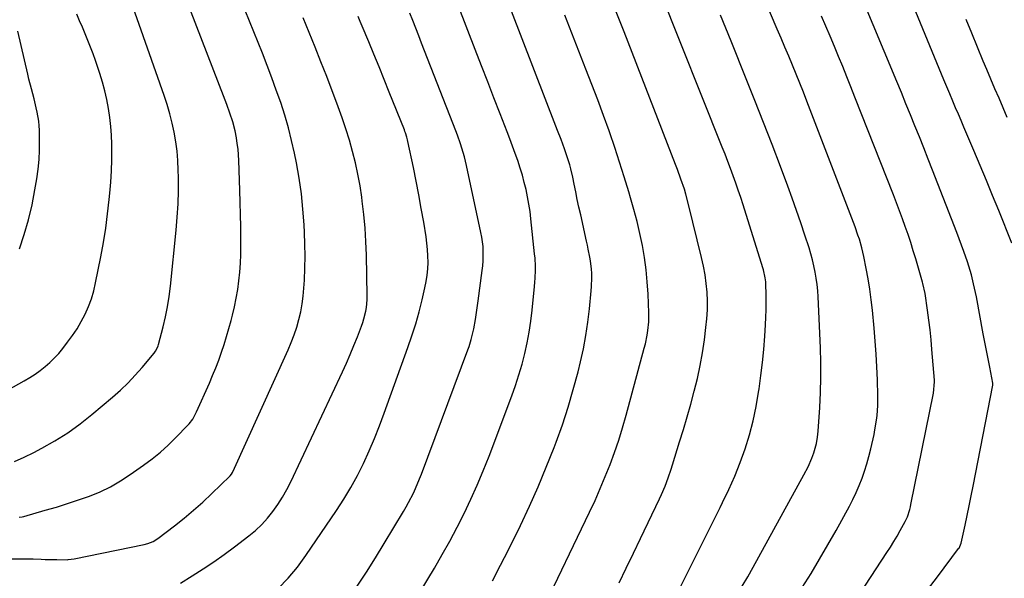
# Model space of a CAD drawing. Units: inches. Extents: x 1906137 to 1911643, y 474887 to 480130.
# Drawn here: x 1910882 to 1911319, y 479131 to 479379 of the extents above; entities that cross this region are included whole.
import ezdxf

# ---------------------------------------------------------------- set-up
doc = ezdxf.new("R2010")
doc.units = ezdxf.units.IN
doc.header["$MEASUREMENT"] = 0
doc.layers.add('7', color=7, linetype='Continuous')
doc.layers.add('8', color=7, linetype='Continuous')

msp = doc.modelspace()

# ---------------------------------------------------------------- linework, layer by layer
at = {"layer": '7', "color": 18}
for points in [[(1910881.84, 479157.94, 1962), (1910883.26, 479158.14, 1962), (1910883.96, 479158.31, 1962), (1910893.44, 479161.01, 1962), (1910898.38, 479162.48, 1962), (1910903.31, 479164.01, 1962), (1910908.2, 479165.64, 1962), (1910913.07, 479167.35, 1962), (1910917.82, 479169.29, 1962), (1910922.45, 479171.48, 1962), (1910926.88, 479174.03, 1962), (1910931.18, 479176.84, 1962), (1910937.1, 479181.05, 1962), (1910940.85, 479183.88, 1962), (1910944.5, 479186.85, 1962), (1910947.98, 479190, 1962), (1910951.34, 479193.29, 1962), (1910956.67, 479198.78, 1962), (1910957.27, 479199.44, 1962), (1910958.9, 479201.54, 1962), (1910960.6, 479204.66, 1962), (1910966.27, 479217.49, 1962), (1910967.71, 479220.87, 1962), (1910969.1, 479224.28, 1962), (1910970.4, 479227.72, 1962), (1910971.65, 479231.18, 1962), (1910972.81, 479234.67, 1962), (1910973.91, 479238.18, 1962), (1910974.94, 479241.71, 1962), (1910975.91, 479245.26, 1962), (1910976.51, 479247.57, 1962), (1910977.41, 479251.37, 1962), (1910978.21, 479255.19, 1962), (1910978.84, 479259.04, 1962), (1910979.36, 479262.91, 1962), (1910979.73, 479266.8, 1962), (1910980.01, 479270.7, 1962), (1910980.15, 479274.6, 1962), (1910980.2, 479278.51, 1962), (1910980.19, 479281.5, 1962), (1910980.14, 479286.9, 1962), (1910980.06, 479292.3, 1962), (1910979.94, 479297.7, 1962), (1910979.77, 479303.1, 1962), (1910979.32, 479316.23, 1962), (1910979.18, 479318.79, 1962), (1910978.96, 479321.35, 1962), (1910978.64, 479323.89, 1962), (1910978.24, 479326.42, 1962), (1910977.65, 479329.45, 1962), (1910976.63, 479333.41, 1962), (1910975.35, 479337.31, 1962), (1910973.95, 479341.17, 1962), (1910973.23, 479343.08, 1962), (1910952.45, 479397.24, 1962)], [(1910872.43, 479139.51, 1964), (1910884.57, 479139.46, 1964), (1910888.09, 479139.41, 1964), (1910891.61, 479139.28, 1964), (1910893.37, 479139.22, 1964), (1910896.89, 479139.13, 1964), (1910898.65, 479139.12, 1964), (1910903.29, 479139.1, 1964), (1910903.67, 479139.11, 1964), (1910906.27, 479139.44, 1964), (1910937.28, 479145.87, 1964), (1910938.91, 479146.29, 1964), (1910941.25, 479147.23, 1964), (1910943.39, 479148.57, 1964), (1910950.73, 479154.18, 1964), (1910955.01, 479157.58, 1964), (1910959.21, 479161.06, 1964), (1910963.29, 479164.69, 1964), (1910967.29, 479168.41, 1964), (1910975.27, 479176.11, 1964), (1910975.48, 479176.32, 1964), (1910976.04, 479177.02, 1964), (1910976.48, 479177.79, 1964), (1910976.61, 479178.06, 1964), (1911001.18, 479232.27, 1964), (1911002.57, 479235.55, 1964), (1911003.86, 479238.87, 1964), (1911004.98, 479242.25, 1964), (1911005.99, 479245.67, 1964), (1911006.81, 479249.13, 1964), (1911007.48, 479252.62, 1964), (1911007.93, 479256.14, 1964), (1911008.23, 479259.69, 1964), (1911008.41, 479263.17, 1964), (1911008.6, 479268.48, 1964), (1911008.69, 479273.78, 1964), (1911008.62, 479279.09, 1964), (1911008.43, 479284.4, 1964), (1911008.27, 479287.71, 1964), (1911007.77, 479294.65, 1964), (1911007.07, 479301.56, 1964), (1911006.06, 479308.44, 1964), (1911004.85, 479315.29, 1964), (1911004, 479319.51, 1964), (1911002.74, 479325.2, 1964), (1911001.33, 479330.86, 1964), (1910999.69, 479336.45, 1964), (1910997.9, 479342, 1964), (1910995.95, 479347.51, 1964), (1910993.95, 479353, 1964), (1910991.88, 479358.46, 1964), (1910989.76, 479363.9, 1964), (1910980.21, 479387.84, 1964)], [(1911229.25, 479126.74, 1984), (1911233.15, 479132.99, 1984), (1911236.97, 479139.29, 1984), (1911240.66, 479145.67, 1984), (1911244.27, 479152.1, 1984), (1911250.16, 479162.86, 1984), (1911251.73, 479165.88, 1984), (1911253.2, 479168.94, 1984), (1911254.53, 479172.07, 1984), (1911255.78, 479175.23, 1984), (1911256.89, 479178.45, 1984), (1911257.91, 479181.69, 1984), (1911258.81, 479184.97, 1984), (1911259.63, 479188.28, 1984), (1911261.09, 479194.66, 1984), (1911261.53, 479196.78, 1984), (1911262.24, 479201.03, 1984), (1911262.5, 479203.17, 1984), (1911262.81, 479207.48, 1984), (1911262.84, 479209.63, 1984), (1911262.82, 479211.79, 1984), (1911262.6, 479218.94, 1984), (1911262.37, 479224.67, 1984), (1911262.06, 479230.4, 1984), (1911261.64, 479236.12, 1984), (1911261.14, 479241.83, 1984), (1911260.37, 479249.87, 1984), (1911259.85, 479254.52, 1984), (1911259.23, 479259.16, 1984), (1911258.48, 479263.78, 1984), (1911257.64, 479268.39, 1984), (1911256.58, 479273.72, 1984), (1911255.7, 479277.56, 1984), (1911254.6, 479281.34, 1984), (1911253.97, 479283.21, 1984), (1911252.66, 479286.92, 1984), (1911251.97, 479288.77, 1984), (1911231.33, 479342.58, 1984), (1911229.76, 479346.61, 1984), (1911228.18, 479350.63, 1984), (1911226.57, 479354.64, 1984), (1911224.93, 479358.65, 1984), (1911223.27, 479362.64, 1984), (1911221.6, 479366.62, 1984), (1911219.9, 479370.6, 1984), (1911218.19, 479374.57, 1984), (1911212.6, 479387.41, 1984)], [(1911284.88, 479125.75, 1988), (1911289.19, 479131.5, 1988), (1911298.64, 479143.99, 1988), (1911298.83, 479144.27, 1988), (1911299.79, 479146.44, 1988), (1911301.48, 479154.41, 1988), (1911302.4, 479158.73, 1988), (1911303.29, 479163.06, 1988), (1911304.17, 479167.39, 1988), (1911305.03, 479171.72, 1988), (1911313.82, 479216.53, 1988), (1911313.83, 479217.31, 1988), (1911313.81, 479217.42, 1988), (1911312.41, 479224.59, 1988), (1911311.69, 479228.29, 1988), (1911310.98, 479231.99, 1988), (1911310.28, 479235.7, 1988), (1911309.58, 479239.4, 1988), (1911306.54, 479255.71, 1988), (1911306.15, 479257.68, 1988), (1911305.29, 479261.61, 1988), (1911304.31, 479265.51, 1988), (1911303.18, 479269.36, 1988), (1911302.56, 479271.28, 1988), (1911300.94, 479275.97, 1988), (1911299.94, 479278.79, 1988), (1911298.9, 479281.59, 1988), (1911297.83, 479284.39, 1988), (1911287.07, 479312.02, 1988), (1911285.13, 479316.95, 1988), (1911283.19, 479321.88, 1988), (1911281.22, 479326.8, 1988), (1911279.25, 479331.71, 1988), (1911277.25, 479336.62, 1988), (1911275.25, 479341.52, 1988), (1911273.24, 479346.42, 1988), (1911271.22, 479351.31, 1988), (1911255.11, 479390.16, 1988)], [(1911049.53, 479108.02, 1972), (1911066.08, 479135.38, 1972), (1911069.58, 479141.35, 1972), (1911072.97, 479147.37, 1972), (1911076.21, 479153.47, 1972), (1911079.33, 479159.64, 1972), (1911082.29, 479165.89, 1972), (1911085.12, 479172.19, 1972), (1911087.77, 479178.57, 1972), (1911090.3, 479185.01, 1972), (1911100.44, 479211.87, 1972), (1911102.08, 479216.48, 1972), (1911103.59, 479221.13, 1972), (1911104.94, 479225.82, 1972), (1911106.16, 479230.56, 1972), (1911107.2, 479235.34, 1972), (1911108.11, 479240.13, 1972), (1911108.83, 479244.97, 1972), (1911109.43, 479249.82, 1972), (1911110.52, 479260.43, 1972), (1911110.68, 479262.22, 1972), (1911110.8, 479264.02, 1972), (1911110.91, 479267.62, 1972), (1911110.89, 479269.42, 1972), (1911110.71, 479273.01, 1972), (1911110.55, 479274.81, 1972), (1911108.91, 479290.47, 1972), (1911108.5, 479293.73, 1972), (1911108.02, 479296.97, 1972), (1911107.43, 479300.2, 1972), (1911106.75, 479303.41, 1972), (1911105.96, 479306.6, 1972), (1911105.1, 479309.77, 1972), (1911104.14, 479312.91, 1972), (1911103.03, 479316.27, 1972), (1911101.89, 479319.48, 1972), (1911100.73, 479322.69, 1972), (1911099.53, 479325.89, 1972), (1911098.32, 479329.08, 1972), (1911095.25, 479336.98, 1972), (1911092.49, 479344.12, 1972), (1911089.73, 479351.25, 1972), (1911086.96, 479358.39, 1972), (1911084.2, 479365.52, 1972), (1911076.92, 479384.36, 1972)], [(1911091.85, 479129.73, 1974), (1911095.46, 479136.6, 1974), (1911098.95, 479143.53, 1974), (1911104.22, 479154.34, 1974), (1911108.24, 479162.88, 1974), (1911112.1, 479171.49, 1974), (1911115.72, 479180.2, 1974), (1911119.19, 479188.97, 1974), (1911120.07, 479191.28, 1974), (1911122.83, 479199, 1974), (1911125.41, 479206.77, 1974), (1911127.7, 479214.64, 1974), (1911129.8, 479222.56, 1974), (1911130.86, 479226.89, 1974), (1911132.15, 479232.71, 1974), (1911133.29, 479238.57, 1974), (1911134.17, 479244.47, 1974), (1911134.89, 479250.39, 1974), (1911135.69, 479258.48, 1974), (1911135.84, 479260.39, 1974), (1911135.94, 479264.2, 1974), (1911135.89, 479266.34, 1974), (1911135.77, 479268.13, 1974), (1911135.35, 479271.69, 1974), (1911135.05, 479273.46, 1974), (1911134.35, 479276.99, 1974), (1911133.98, 479278.75, 1974), (1911133.59, 479280.5, 1974), (1911130.97, 479292.2, 1974), (1911130.22, 479295.59, 1974), (1911129.48, 479298.98, 1974), (1911128.76, 479302.37, 1974), (1911128.06, 479305.77, 1974), (1911127.42, 479308.89, 1974), (1911126.59, 479312.54, 1974), (1911126.11, 479314.35, 1974), (1911125.04, 479317.95, 1974), (1911123.83, 479321.5, 1974), (1911122.26, 479325.63, 1974), (1911120.75, 479329.55, 1974), (1911119.99, 479331.51, 1974), (1911100.34, 479382.6, 1974)], [(1911148.03, 479128.78, 1978), (1911151.2, 479135.35, 1978), (1911154.35, 479141.93, 1978), (1911157.51, 479148.51, 1978), (1911165.94, 479166.15, 1978), (1911166.78, 479167.99, 1978), (1911168.38, 479171.7, 1978), (1911169.82, 479175.48, 1978), (1911171.13, 479179.3, 1978), (1911171.75, 479181.23, 1978), (1911174.87, 479191.34, 1978), (1911176.56, 479196.94, 1978), (1911178.21, 479202.56, 1978), (1911179.79, 479208.19, 1978), (1911181.33, 479213.84, 1978), (1911182.72, 479219.52, 1978), (1911183.96, 479225.23, 1978), (1911184.98, 479230.98, 1978), (1911185.85, 479236.76, 1978), (1911186.55, 479242.12, 1978), (1911186.95, 479246.03, 1978), (1911187.19, 479249.94, 1978), (1911187.19, 479253.87, 1978), (1911187.04, 479257.79, 1978), (1911186.67, 479261.71, 1978), (1911186.17, 479265.6, 1978), (1911185.47, 479269.46, 1978), (1911184.63, 479273.3, 1978), (1911178.84, 479296.82, 1978), (1911177.63, 479301.32, 1978), (1911176.95, 479303.55, 1978), (1911175.47, 479307.98, 1978), (1911173.88, 479312.36, 1978), (1911173.05, 479314.54, 1978), (1911150.26, 479373.41, 1978), (1911148.51, 479377.89, 1978), (1911146.76, 479382.36, 1978)], [(1910874.63, 479213.15, 1958), (1910884.14, 479218.48, 1958), (1910886.55, 479219.92, 1958), (1910888.91, 479221.45, 1958), (1910891.19, 479223.09, 1958), (1910893.4, 479224.82, 1958), (1910895.51, 479226.68, 1958), (1910897.53, 479228.63, 1958), (1910899.42, 479230.7, 1958), (1910901.22, 479232.85, 1958), (1910903.38, 479235.61, 1958), (1910905.56, 479238.59, 1958), (1910907.6, 479241.65, 1958), (1910909.44, 479244.83, 1958), (1910911.15, 479248.1, 1958), (1910912.62, 479251.48, 1958), (1910913.91, 479254.91, 1958), (1910914.94, 479258.44, 1958), (1910915.79, 479262.02, 1958), (1910918.08, 479273.61, 1958), (1910919.23, 479279.91, 1958), (1910920.26, 479286.23, 1958), (1910921.1, 479292.57, 1958), (1910921.82, 479298.93, 1958), (1910922.1, 479301.82, 1958), (1910922.51, 479306.75, 1958), (1910922.81, 479311.69, 1958), (1910922.96, 479316.64, 1958), (1910923, 479321.59, 1958), (1910922.99, 479323.49, 1958), (1910922.86, 479327.49, 1958), (1910922.6, 479331.47, 1958), (1910922.14, 479335.44, 1958), (1910921.55, 479339.39, 1958), (1910920.77, 479343.32, 1958), (1910919.89, 479347.22, 1958), (1910918.83, 479351.07, 1958), (1910917.67, 479354.9, 1958), (1910916.76, 479357.66, 1958), (1910915.74, 479360.67, 1958), (1910914.67, 479363.66, 1958), (1910913.53, 479366.62, 1958), (1910912.35, 479369.57, 1958), (1910911.14, 479372.5, 1958), (1910909.92, 479375.44, 1958), (1910908.7, 479378.37, 1958), (1910907.47, 479381.3, 1958)], [(1910953.46, 479128.72, 1966), (1910958.67, 479131.93, 1966), (1910963.45, 479134.98, 1966), (1910968.17, 479138.12, 1966), (1910972.79, 479141.4, 1966), (1910977.35, 479144.77, 1966), (1910983.74, 479149.64, 1966), (1910986.69, 479152.09, 1966), (1910989.48, 479154.68, 1966), (1910992.04, 479157.5, 1966), (1910994.46, 479160.47, 1966), (1910996.66, 479163.61, 1966), (1910998.73, 479166.84, 1966), (1911000.6, 479170.18, 1966), (1911002.33, 479173.6, 1966), (1911025.31, 479222.45, 1966), (1911027.07, 479226.3, 1966), (1911028.78, 479230.19, 1966), (1911030.4, 479234.11, 1966), (1911031.96, 479238.05, 1966), (1911033.76, 479242.75, 1966), (1911034.33, 479244.38, 1966), (1911034.84, 479246.02, 1966), (1911035.63, 479249.38, 1966), (1911035.9, 479251.08, 1966), (1911036.19, 479254.5, 1966), (1911036.21, 479256.23, 1966), (1911035.9, 479274.24, 1966), (1911035.7, 479280.28, 1966), (1911035.35, 479286.3, 1966), (1911034.79, 479292.31, 1966), (1911034.1, 479298.31, 1966), (1911033.87, 479299.97, 1966), (1911033.08, 479305.11, 1966), (1911032.16, 479310.23, 1966), (1911031.04, 479315.31, 1966), (1911029.79, 479320.36, 1966), (1911028.36, 479325.37, 1966), (1911026.84, 479330.34, 1966), (1911025.16, 479335.27, 1966), (1911023.39, 479340.17, 1966), (1911018.29, 479353.58, 1966), (1911015.76, 479360.14, 1966), (1911013.19, 479366.68, 1966), (1911010.57, 479373.19, 1966), (1911007.9, 479379.69, 1966)], [(1910996.72, 479126.35, 1968), (1911001.21, 479130.89, 1968), (1911005.29, 479135.8, 1968), (1911009.11, 479140.94, 1968), (1911022.65, 479160.9, 1968), (1911025.92, 479165.98, 1968), (1911029.03, 479171.14, 1968), (1911031.9, 479176.45, 1968), (1911034.6, 479181.85, 1968), (1911037.1, 479187.35, 1968), (1911039.49, 479192.9, 1968), (1911041.73, 479198.51, 1968), (1911043.86, 479204.17, 1968), (1911054.35, 479233.26, 1968), (1911056.14, 479238.51, 1968), (1911057.8, 479243.79, 1968), (1911059.29, 479249.13, 1968), (1911060.65, 479254.51, 1968), (1911061.88, 479259.72, 1968), (1911062.44, 479262.53, 1968), (1911062.88, 479265.35, 1968), (1911063.13, 479268.2, 1968), (1911063.25, 479271.06, 1968), (1911063.2, 479273.93, 1968), (1911063.06, 479276.79, 1968), (1911062.77, 479279.64, 1968), (1911062.38, 479282.48, 1968), (1911061.32, 479288.98, 1968), (1911060.28, 479295.06, 1968), (1911059.19, 479301.13, 1968), (1911058.01, 479307.19, 1968), (1911056.78, 479313.23, 1968), (1911054.34, 479324.79, 1968), (1911054.19, 479325.44, 1968), (1911053.85, 479326.73, 1968), (1911053.25, 479328.63, 1968), (1911053.02, 479329.25, 1968), (1911052.77, 479329.88, 1968), (1911046.07, 479346.63, 1968), (1911043.81, 479352.24, 1968), (1911041.53, 479357.85, 1968), (1911039.24, 479363.46, 1968), (1911036.93, 479369.05, 1968), (1911034.1, 479375.89, 1968), (1911033.19, 479378.06, 1968), (1911032.27, 479380.23, 1968)], [(1911113.67, 479116.15, 1976), (1911134.91, 479160.2, 1976), (1911137.34, 479165.41, 1976), (1911139.68, 479170.66, 1976), (1911141.89, 479175.97, 1976), (1911144, 479181.32, 1976), (1911145.96, 479186.73, 1976), (1911147.82, 479192.17, 1976), (1911149.52, 479197.66, 1976), (1911151.1, 479203.19, 1976), (1911159.18, 479233, 1976), (1911159.66, 479234.92, 1976), (1911160.46, 479238.81, 1976), (1911160.77, 479240.78, 1976), (1911161.15, 479244.72, 1976), (1911161.2, 479246.71, 1976), (1911161.17, 479248.69, 1976), (1911160.85, 479256.95, 1976), (1911160.51, 479262.38, 1976), (1911160.01, 479267.8, 1976), (1911159.25, 479273.19, 1976), (1911158.32, 479278.56, 1976), (1911157.19, 479283.89, 1976), (1911155.97, 479289.2, 1976), (1911154.59, 479294.48, 1976), (1911153.12, 479299.73, 1976), (1911152.32, 479302.42, 1976), (1911150.32, 479308.98, 1976), (1911148.26, 479315.52, 1976), (1911146.09, 479322.03, 1976), (1911143.86, 479328.52, 1976), (1911143.54, 479329.42, 1976), (1911141.07, 479336.32, 1976), (1911138.54, 479343.21, 1976), (1911135.95, 479350.07, 1976), (1911133.32, 479356.92, 1976), (1911123.96, 479380.88, 1976)], [(1911202.59, 479127.33, 1982), (1911205.1, 479131.48, 1982), (1911207.49, 479135.71, 1982), (1911230.02, 479176.73, 1982), (1911231.87, 479180.37, 1982), (1911233.51, 479184.11, 1982), (1911234.47, 479186.6, 1982), (1911235.61, 479190.65, 1982), (1911236.09, 479193.42, 1982), (1911236.37, 479196.22, 1982), (1911237.04, 479206.66, 1982), (1911237.35, 479213.29, 1982), (1911237.53, 479219.93, 1982), (1911237.49, 479226.56, 1982), (1911237.3, 479233.19, 1982), (1911236.32, 479255.72, 1982), (1911236.14, 479258.5, 1982), (1911235.88, 479261.27, 1982), (1911235.5, 479264.03, 1982), (1911235.04, 479266.77, 1982), (1911234.47, 479269.5, 1982), (1911233.83, 479272.21, 1982), (1911233.09, 479274.9, 1982), (1911232.28, 479277.56, 1982), (1911230.45, 479283.22, 1982), (1911228.64, 479288.68, 1982), (1911226.78, 479294.14, 1982), (1911224.84, 479299.56, 1982), (1911222.85, 479304.97, 1982), (1911219.57, 479313.71, 1982), (1911215.87, 479323.47, 1982), (1911212.11, 479333.2, 1982), (1911208.29, 479342.91, 1982), (1911204.42, 479352.6, 1982), (1911197.68, 479369.26, 1982), (1911195.33, 479375.04, 1982), (1911192.97, 479380.81, 1982)], [(1911250.02, 479116.75, 1986), (1911266.8, 479142.28, 1986), (1911268.35, 479144.68, 1986), (1911269.86, 479147.1, 1986), (1911271.32, 479149.55, 1986), (1911272.75, 479152.02, 1986), (1911274.97, 479156, 1986), (1911275.9, 479158.1, 1986), (1911276.96, 479161.37, 1986), (1911277.24, 479162.49, 1986), (1911277.49, 479163.61, 1986), (1911287.49, 479213.08, 1986), (1911287.92, 479218.05, 1986), (1911287.88, 479218.76, 1986), (1911286.79, 479232.38, 1986), (1911286.4, 479236.75, 1986), (1911285.95, 479241.12, 1986), (1911285.42, 479245.48, 1986), (1911284.83, 479249.83, 1986), (1911283.75, 479257.24, 1986), (1911282.81, 479261.7, 1986), (1911282.63, 479262.33, 1986), (1911279.59, 479272.67, 1986), (1911278.5, 479276.26, 1986), (1911277.38, 479279.84, 1986), (1911276.19, 479283.4, 1986), (1911274.96, 479286.95, 1986), (1911273.68, 479290.48, 1986), (1911272.38, 479294, 1986), (1911271.05, 479297.51, 1986), (1911269.7, 479301.02, 1986), (1911252.65, 479344.47, 1986), (1911250.86, 479348.98, 1986), (1911249.06, 479353.49, 1986), (1911247.23, 479357.99, 1986), (1911245.37, 479362.48, 1986), (1911243.5, 479366.96, 1986), (1911241.6, 479371.43, 1986), (1911239.68, 479375.89, 1986), (1911237.74, 479380.34, 1986)], [(1911320.2, 479335.37, 1992), (1911318.37, 479339.63, 1992), (1911316.54, 479343.9, 1992), (1911314.71, 479348.17, 1992), (1911312.9, 479352.45, 1992), (1911311.1, 479356.74, 1992), (1911309.55, 479360.45, 1992), (1911306.99, 479366.6, 1992), (1911304.45, 479372.76, 1992), (1911301.94, 479378.93, 1992)], [(1910881.99, 479277.06, 1956), (1910884.15, 479283.49, 1956), (1910886.07, 479289.98, 1956), (1910887.61, 479296.58, 1956), (1910888.9, 479303.24, 1956), (1910889.71, 479308.19, 1956), (1910890.29, 479312.43, 1956), (1910890.72, 479316.68, 1956), (1910890.91, 479320.95, 1956), (1910890.95, 479325.23, 1956), (1910890.87, 479329.74, 1956), (1910890.77, 479331.76, 1956), (1910890.59, 479333.78, 1956), (1910889.9, 479337.77, 1956), (1910889.44, 479339.75, 1956), (1910888.47, 479343.69, 1956), (1910887.28, 479348.14, 1956), (1910886.2, 479352.43, 1956), (1910885.69, 479354.59, 1956), (1910881.22, 479373.77, 1956)]]:
    msp.add_polyline3d(points, dxfattribs=at)
at = {"layer": '8', "color": 18}
for points in [[(1911322.25, 479279.67, 1990), (1911316.42, 479294.09, 1990), (1911313.7, 479300.77, 1990), (1911310.96, 479307.44, 1990), (1911308.18, 479314.09, 1990), (1911305.38, 479320.74, 1990), (1911300.95, 479331.15, 1990), (1911299.73, 479334.01, 1990), (1911298.5, 479336.87, 1990), (1911297.28, 479339.74, 1990), (1911296.07, 479342.61, 1990), (1911294.68, 479345.91, 1990), (1911292.97, 479350.04, 1990), (1911292.12, 479352.1, 1990), (1911269.32, 479407.65, 1990)], [(1911175.23, 479127.06, 1980), (1911179.23, 479135.07, 1980), (1911182.63, 479141.87, 1980), (1911186.03, 479148.68, 1980), (1911189.43, 479155.48, 1980), (1911192.83, 479162.28, 1980), (1911193.93, 479164.47, 1980), (1911196.7, 479170.31, 1980), (1911199.31, 479176.22, 1980), (1911201.68, 479182.24, 1980), (1911203.88, 479188.32, 1980), (1911205.79, 479194.49, 1980), (1911207.47, 479200.72, 1980), (1911208.81, 479207.04, 1980), (1911209.92, 479213.4, 1980), (1911210.15, 479214.98, 1980), (1911210.93, 479220.79, 1980), (1911211.62, 479226.62, 1980), (1911212.17, 479232.47, 1980), (1911212.62, 479238.32, 1980), (1911212.96, 479243.39, 1980), (1911213.13, 479246.72, 1980), (1911213.24, 479250.04, 1980), (1911213.26, 479253.37, 1980), (1911213.22, 479256.7, 1980), (1911213.09, 479261.53, 1980), (1911213.04, 479262.44, 1980), (1911212.84, 479264.26, 1980), (1911212.04, 479267.83, 1980), (1911211.78, 479268.71, 1980), (1911203.02, 479296.57, 1980), (1911201.97, 479299.82, 1980), (1911200.9, 479303.06, 1980), (1911199.78, 479306.29, 1980), (1911198.64, 479309.51, 1980), (1911197.46, 479312.71, 1980), (1911196.26, 479315.91, 1980), (1911195.03, 479319.09, 1980), (1911193.78, 479322.27, 1980), (1911166.34, 479390.96, 1980)], [(1910879.74, 479182.64, 1960), (1910884.1, 479184.63, 1960), (1910888.41, 479186.75, 1960), (1910891.87, 479188.55, 1960), (1910897.74, 479191.86, 1960), (1910903.44, 479195.41, 1960), (1910908.89, 479199.34, 1960), (1910914.17, 479203.52, 1960), (1910923.35, 479211.28, 1960), (1910926.82, 479214.37, 1960), (1910930.18, 479217.59, 1960), (1910933.37, 479220.97, 1960), (1910936.45, 479224.46, 1960), (1910941.74, 479230.81, 1960), (1910942.37, 479231.66, 1960), (1910943.13, 479233.05, 1960), (1910943.5, 479234.04, 1960), (1910943.65, 479234.55, 1960), (1910945.73, 479242.41, 1960), (1910946.8, 479246.87, 1960), (1910947.72, 479251.36, 1960), (1910948.43, 479255.89, 1960), (1910949, 479260.45, 1960), (1910951.53, 479285.36, 1960), (1910952.02, 479291.2, 1960), (1910952.37, 479297.05, 1960), (1910952.5, 479302.9, 1960), (1910952.5, 479308.76, 1960), (1910952.45, 479312.02, 1960), (1910952.26, 479316.25, 1960), (1910951.92, 479320.46, 1960), (1910951.35, 479324.64, 1960), (1910950.63, 479328.81, 1960), (1910949.71, 479332.94, 1960), (1910948.68, 479337.04, 1960), (1910947.48, 479341.1, 1960), (1910946.16, 479345.12, 1960), (1910931.41, 479387.14, 1960)], [(1911031.78, 479127.4, 1970), (1911035.9, 479133.6, 1970), (1911039.88, 479139.89, 1970), (1911043.77, 479146.23, 1970), (1911052.35, 479160.55, 1970), (1911053.51, 479162.54, 1970), (1911054.63, 479164.55, 1970), (1911056.74, 479168.65, 1970), (1911057.71, 479170.73, 1970), (1911059.53, 479174.97, 1970), (1911060.36, 479177.11, 1970), (1911080.95, 479232.27, 1970), (1911081.5, 479233.8, 1970), (1911082.45, 479236.9, 1970), (1911083.57, 479241.65, 1970), (1911084.27, 479245.74, 1970), (1911084.57, 479247.79, 1970), (1911085.17, 479251.89, 1970), (1911085.46, 479253.95, 1970), (1911087.34, 479267.49, 1970), (1911087.57, 479269.61, 1970), (1911087.74, 479271.72, 1970), (1911087.77, 479275.98, 1970), (1911087.64, 479278.1, 1970), (1911087.11, 479282.32, 1970), (1911086.72, 479284.41, 1970), (1911080.31, 479314.1, 1970), (1911079.86, 479316.05, 1970), (1911079.37, 479318, 1970), (1911078.24, 479321.85, 1970), (1911077.62, 479323.76, 1970), (1911076.28, 479327.54, 1970), (1911075.57, 479329.42, 1970), (1911060.41, 479368.32, 1970), (1911059.1, 479371.67, 1970), (1911057.79, 479375.03, 1970), (1911056.49, 479378.38, 1970), (1911055.18, 479381.73, 1970)]]:
    msp.add_polyline3d(points, dxfattribs=at)

doc.saveas('drawing.dxf')
